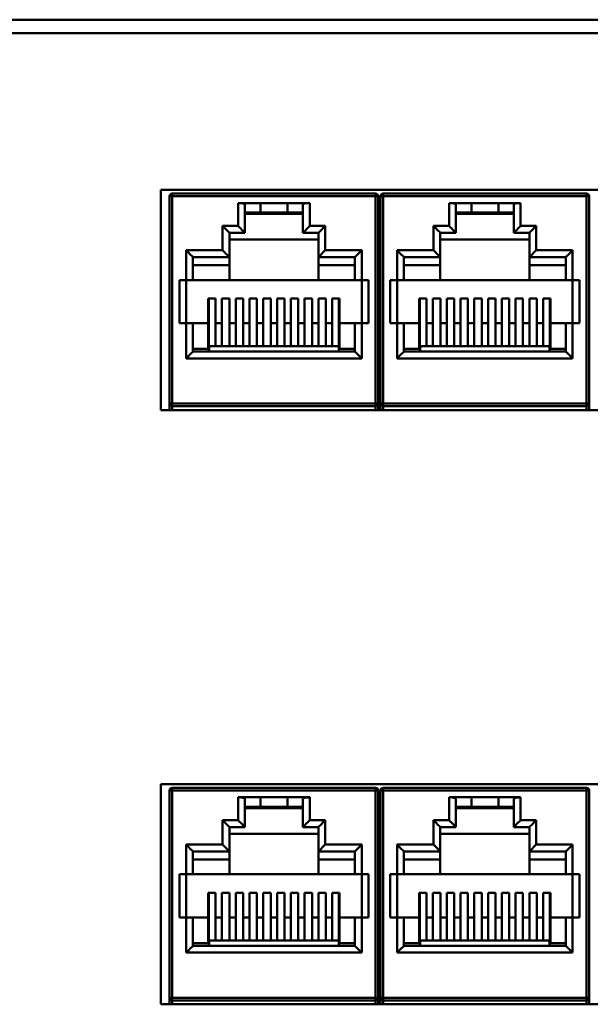
# Model space of a CAD drawing. Units: millimetres. Extents: x 2927 to 3524, y -327 to -78.
# Drawn here: x 3242 to 3284, y -252 to -179 of the extents above; entities that cross this region are included whole.
import ezdxf

# ---------------------------------------------------------------- set-up
doc = ezdxf.new("R2010")
doc.units = ezdxf.units.MM
doc.layers.add('Основная линия', color=7, linetype='Continuous', lineweight=50)

msp = doc.modelspace()

# ---------------------------------------------------------------- linework, layer by layer
at = {"layer": 'Основная линия', "color": 7}
for p, q in [((3409.271, -179.253), (2926.671, -179.253)), ((2926.671, -180.253), (3409.271, -180.253)), ((3252.071, -191.853), (3252.071, -208.153)), ((3378.271, -191.853), (3252.071, -191.853)), ((3252.731, -207.678), (3252.731, -192.328)), ((3252.931, -192.328), (3252.731, -192.328)), ((3252.931, -192.128), (3267.981, -192.128)), ((3252.931, -192.128), (3252.931, -192.328)), ((3252.931, -192.328), (3252.931, -207.678)), ((3267.981, -192.328), (3252.931, -192.328)), ((3267.981, -192.328), (3267.981, -192.128)), ((3267.981, -192.328), (3267.981, -207.678)), ((3268.181, -192.328), (3267.981, -192.328)), ((3268.181, -192.328), (3268.181, -207.678)), ((3268.351, -207.678), (3268.351, -192.328)), ((3268.551, -192.328), (3268.351, -192.328)), ((3268.551, -192.128), (3283.601, -192.128)), ((3268.551, -192.128), (3268.551, -192.328)), ((3268.551, -192.328), (3268.551, -207.678)), ((3283.601, -192.328), (3268.551, -192.328)), ((3283.601, -192.328), (3283.601, -192.128)), ((3283.601, -192.328), (3283.601, -207.678)), ((3283.801, -192.328), (3283.601, -192.328)), ((3283.801, -192.328), (3283.801, -207.678)), ((3257.806, -192.828), (3259.456, -192.828)), ((3257.806, -192.828), (3257.806, -194.528)), ((3258.306, -195.028), (3258.306, -192.934)), ((3259.456, -192.828), (3261.456, -192.828)), ((3259.456, -193.528), (3259.456, -192.828)), ((3261.456, -192.828), (3263.106, -192.828)), ((3261.456, -193.528), (3261.456, -192.828)), ((3262.606, -192.934), (3262.606, -195.028)), ((3263.106, -194.528), (3263.106, -192.828)), ((3273.426, -192.828), (3275.076, -192.828)), ((3273.426, -192.828), (3273.426, -194.528)), ((3273.926, -195.028), (3273.926, -192.934)), ((3275.076, -192.828), (3277.076, -192.828)), ((3275.076, -193.528), (3275.076, -192.828)), ((3277.076, -192.828), (3278.726, -192.828)), ((3277.076, -193.528), (3277.076, -192.828)), ((3278.226, -192.934), (3278.226, -195.028)), ((3278.726, -194.528), (3278.726, -192.828)), ((3259.456, -193.528), (3258.306, -193.528)), ((3258.306, -193.628), (3262.606, -193.628)), ((3259.456, -193.528), (3261.456, -193.528)), ((3262.606, -193.528), (3261.456, -193.528)), ((3275.076, -193.528), (3273.926, -193.528)), ((3273.926, -193.628), (3278.226, -193.628)), ((3275.076, -193.528), (3277.076, -193.528)), ((3278.226, -193.528), (3277.076, -193.528)), ((3256.656, -194.528), (3257.806, -194.528)), ((3256.656, -196.328), (3256.656, -194.528)), ((3263.106, -194.528), (3264.256, -194.528)), ((3264.256, -194.528), (3264.256, -196.328)), ((3272.276, -194.528), (3273.426, -194.528)), ((3272.276, -196.328), (3272.276, -194.528)), ((3278.726, -194.528), (3279.876, -194.528)), ((3279.876, -194.528), (3279.876, -196.328)), ((3257.156, -196.828), (3257.156, -195.028)), ((3257.156, -195.028), (3258.306, -195.028)), ((3262.606, -195.028), (3263.756, -195.028)), ((3263.756, -195.028), (3263.756, -196.828)), ((3272.776, -196.828), (3272.776, -195.028)), ((3272.776, -195.028), (3273.926, -195.028)), ((3278.226, -195.028), (3279.376, -195.028)), ((3279.376, -195.028), (3279.376, -196.828)), ((3263.756, -195.528), (3257.156, -195.528)), ((3279.376, -195.528), (3272.776, -195.528)), ((3253.956, -196.328), (3256.656, -196.328)), ((3253.956, -198.528), (3253.956, -196.328)), ((3254.456, -198.528), (3254.456, -196.828)), ((3254.456, -196.828), (3257.156, -196.828)), ((3257.156, -196.828), (3257.156, -197.428)), ((3263.756, -196.828), (3266.456, -196.828)), ((3263.756, -196.828), (3263.756, -197.428)), ((3264.256, -196.328), (3266.956, -196.328)), ((3266.456, -196.828), (3266.456, -198.528)), ((3266.956, -196.328), (3266.956, -198.528)), ((3269.576, -196.328), (3272.276, -196.328)), ((3269.576, -198.528), (3269.576, -196.328)), ((3270.076, -198.528), (3270.076, -196.828)), ((3270.076, -196.828), (3272.776, -196.828)), ((3272.776, -196.828), (3272.776, -197.428)), ((3279.376, -196.828), (3282.076, -196.828)), ((3279.376, -196.828), (3279.376, -197.428)), ((3279.876, -196.328), (3282.576, -196.328)), ((3282.076, -196.828), (3282.076, -198.528)), ((3282.576, -196.328), (3282.576, -198.528)), ((3257.156, -197.428), (3254.456, -197.428)), ((3257.156, -198.528), (3257.156, -197.428)), ((3263.756, -197.428), (3266.456, -197.428)), ((3263.756, -197.428), (3263.756, -198.528)), ((3272.776, -197.428), (3270.076, -197.428)), ((3272.776, -198.528), (3272.776, -197.428)), ((3279.376, -197.428), (3282.076, -197.428)), ((3279.376, -197.428), (3279.376, -198.528)), ((3253.456, -198.528), (3253.956, -198.528)), ((3253.456, -201.728), (3253.456, -198.528)), ((3253.956, -198.528), (3254.456, -198.528)), ((3253.956, -201.728), (3253.956, -198.528)), ((3254.456, -198.528), (3257.156, -198.528)), ((3263.756, -198.528), (3257.156, -198.528)), ((3263.756, -198.528), (3266.456, -198.528)), ((3266.456, -198.528), (3266.956, -198.528)), ((3266.956, -198.528), (3267.456, -198.528)), ((3266.956, -198.528), (3266.956, -201.728)), ((3267.456, -198.528), (3267.456, -201.728)), ((3269.076, -198.528), (3269.576, -198.528)), ((3269.076, -201.728), (3269.076, -198.528)), ((3269.576, -198.528), (3270.076, -198.528)), ((3269.576, -201.728), (3269.576, -198.528)), ((3270.076, -198.528), (3272.776, -198.528)), ((3279.376, -198.528), (3272.776, -198.528)), ((3279.376, -198.528), (3282.076, -198.528)), ((3282.076, -198.528), (3282.576, -198.528)), ((3282.576, -198.528), (3283.076, -198.528)), ((3282.576, -198.528), (3282.576, -201.728)), ((3283.076, -198.528), (3283.076, -201.728)), ((3255.591, -199.892), (3256.141, -199.892)), ((3255.591, -201.728), (3255.591, -199.892)), ((3255.591, -200.138), (3255.641, -200.106)), ((3255.641, -203.828), (3255.641, -199.892)), ((3256.141, -199.892), (3256.141, -201.728)), ((3256.611, -199.892), (3257.161, -199.892)), ((3256.611, -201.728), (3256.611, -199.892)), ((3257.161, -199.892), (3257.161, -201.728)), ((3257.631, -199.892), (3258.181, -199.892)), ((3257.631, -201.728), (3257.631, -199.892)), ((3258.181, -199.892), (3258.181, -201.728)), ((3258.651, -199.892), (3259.201, -199.892)), ((3258.651, -201.728), (3258.651, -199.892)), ((3259.201, -199.892), (3259.201, -201.728)), ((3259.671, -199.892), (3260.221, -199.892)), ((3259.671, -201.728), (3259.671, -199.892)), ((3260.221, -199.892), (3260.221, -201.728)), ((3261.241, -199.892), (3260.691, -199.892)), ((3260.691, -201.728), (3260.691, -199.892)), ((3261.241, -199.892), (3261.241, -201.728)), ((3262.261, -199.892), (3261.711, -199.892)), ((3261.711, -201.728), (3261.711, -199.892)), ((3262.261, -199.892), (3262.261, -201.728)), ((3263.281, -199.892), (3262.731, -199.892)), ((3262.731, -201.728), (3262.731, -199.892)), ((3263.281, -199.892), (3263.281, -201.728)), ((3264.301, -199.892), (3263.751, -199.892)), ((3263.751, -201.728), (3263.751, -199.892)), ((3264.301, -199.892), (3264.301, -201.728)), ((3265.321, -199.892), (3264.771, -199.892)), ((3264.771, -201.728), (3264.771, -199.892)), ((3265.271, -199.892), (3265.271, -203.828)), ((3265.271, -200.106), (3265.321, -200.138)), ((3265.321, -201.728), (3265.321, -199.892)), ((3271.211, -199.892), (3271.761, -199.892)), ((3271.211, -201.728), (3271.211, -199.892)), ((3271.211, -200.138), (3271.261, -200.106)), ((3271.261, -203.828), (3271.261, -199.892)), ((3271.761, -199.892), (3271.761, -201.728)), ((3272.231, -199.892), (3272.781, -199.892)), ((3272.231, -201.728), (3272.231, -199.892)), ((3272.781, -199.892), (3272.781, -201.728)), ((3273.251, -199.892), (3273.801, -199.892)), ((3273.251, -201.728), (3273.251, -199.892)), ((3273.801, -199.892), (3273.801, -201.728)), ((3274.271, -199.892), (3274.821, -199.892)), ((3274.271, -201.728), (3274.271, -199.892)), ((3274.821, -199.892), (3274.821, -201.728)), ((3275.291, -199.892), (3275.841, -199.892)), ((3275.291, -201.728), (3275.291, -199.892)), ((3275.841, -199.892), (3275.841, -201.728)), ((3276.861, -199.892), (3276.311, -199.892)), ((3276.311, -201.728), (3276.311, -199.892)), ((3276.861, -199.892), (3276.861, -201.728)), ((3277.881, -199.892), (3277.331, -199.892)), ((3277.331, -201.728), (3277.331, -199.892)), ((3277.881, -199.892), (3277.881, -201.728)), ((3278.901, -199.892), (3278.351, -199.892)), ((3278.351, -201.728), (3278.351, -199.892)), ((3278.901, -199.892), (3278.901, -201.728)), ((3279.921, -199.892), (3279.371, -199.892)), ((3279.371, -201.728), (3279.371, -199.892)), ((3279.921, -199.892), (3279.921, -201.728)), ((3280.941, -199.892), (3280.391, -199.892)), ((3280.391, -201.728), (3280.391, -199.892)), ((3280.891, -199.892), (3280.891, -203.828)), ((3280.891, -200.106), (3280.941, -200.138)), ((3280.941, -201.728), (3280.941, -199.892)), ((3253.956, -201.728), (3253.456, -201.728)), ((3253.956, -204.328), (3253.956, -201.728)), ((3254.456, -201.728), (3253.956, -201.728)), ((3254.456, -203.828), (3254.456, -201.728)), ((3254.456, -201.728), (3255.591, -201.728)), ((3255.591, -203.628), (3255.591, -201.728)), ((3256.141, -201.728), (3256.611, -201.728)), ((3256.141, -203.428), (3256.141, -201.728)), ((3256.611, -203.428), (3256.611, -201.728)), ((3257.161, -201.728), (3257.631, -201.728)), ((3257.161, -203.428), (3257.161, -201.728)), ((3257.631, -203.428), (3257.631, -201.728)), ((3258.181, -201.728), (3258.651, -201.728)), ((3258.181, -203.428), (3258.181, -201.728)), ((3258.651, -203.428), (3258.651, -201.728)), ((3259.201, -201.728), (3259.671, -201.728)), ((3259.201, -203.428), (3259.201, -201.728)), ((3259.671, -203.428), (3259.671, -201.728)), ((3260.221, -201.728), (3260.691, -201.728)), ((3260.221, -203.428), (3260.221, -201.728)), ((3260.691, -203.428), (3260.691, -201.728)), ((3261.241, -201.728), (3261.711, -201.728)), ((3261.241, -203.428), (3261.241, -201.728)), ((3261.711, -203.428), (3261.711, -201.728)), ((3262.261, -201.728), (3262.731, -201.728)), ((3262.261, -203.428), (3262.261, -201.728)), ((3262.731, -203.428), (3262.731, -201.728)), ((3263.281, -201.728), (3263.751, -201.728)), ((3263.281, -203.428), (3263.281, -201.728)), ((3263.751, -203.428), (3263.751, -201.728)), ((3264.301, -201.728), (3264.771, -201.728)), ((3264.301, -203.428), (3264.301, -201.728)), ((3264.771, -203.428), (3264.771, -201.728)), ((3265.321, -201.728), (3266.456, -201.728)), ((3265.321, -203.628), (3265.321, -201.728)), ((3266.456, -201.728), (3266.456, -203.828)), ((3266.956, -201.728), (3266.456, -201.728)), ((3266.956, -201.728), (3266.956, -204.328)), ((3267.456, -201.728), (3266.956, -201.728)), ((3269.576, -201.728), (3269.076, -201.728)), ((3269.576, -204.328), (3269.576, -201.728)), ((3270.076, -201.728), (3269.576, -201.728)), ((3270.076, -203.828), (3270.076, -201.728)), ((3270.076, -201.728), (3271.211, -201.728)), ((3271.211, -203.628), (3271.211, -201.728)), ((3271.761, -201.728), (3272.231, -201.728)), ((3271.761, -203.428), (3271.761, -201.728)), ((3272.231, -203.428), (3272.231, -201.728)), ((3272.781, -201.728), (3273.251, -201.728)), ((3272.781, -203.428), (3272.781, -201.728)), ((3273.251, -203.428), (3273.251, -201.728)), ((3273.801, -201.728), (3274.271, -201.728)), ((3273.801, -203.428), (3273.801, -201.728)), ((3274.271, -203.428), (3274.271, -201.728)), ((3274.821, -201.728), (3275.291, -201.728)), ((3274.821, -203.428), (3274.821, -201.728)), ((3275.291, -203.428), (3275.291, -201.728)), ((3275.841, -201.728), (3276.311, -201.728)), ((3275.841, -203.428), (3275.841, -201.728)), ((3276.311, -203.428), (3276.311, -201.728)), ((3276.861, -201.728), (3277.331, -201.728)), ((3276.861, -203.428), (3276.861, -201.728)), ((3277.331, -203.428), (3277.331, -201.728)), ((3277.881, -201.728), (3278.351, -201.728)), ((3277.881, -203.428), (3277.881, -201.728)), ((3278.351, -203.428), (3278.351, -201.728)), ((3278.901, -201.728), (3279.371, -201.728)), ((3278.901, -203.428), (3278.901, -201.728)), ((3279.371, -203.428), (3279.371, -201.728)), ((3279.921, -201.728), (3280.391, -201.728)), ((3279.921, -203.428), (3279.921, -201.728)), ((3280.391, -203.428), (3280.391, -201.728)), ((3280.941, -201.728), (3282.076, -201.728)), ((3280.941, -203.628), (3280.941, -201.728)), ((3282.076, -201.728), (3282.076, -203.828)), ((3282.576, -201.728), (3282.076, -201.728)), ((3282.576, -201.728), (3282.576, -204.328)), ((3283.076, -201.728), (3282.576, -201.728)), ((3254.456, -203.628), (3255.591, -203.628)), ((3266.456, -203.828), (3254.456, -203.828)), ((3265.256, -203.428), (3255.656, -203.428)), ((3255.656, -203.828), (3255.656, -203.428)), ((3265.256, -203.828), (3265.256, -203.428)), ((3265.321, -203.628), (3266.456, -203.628)), ((3270.076, -203.628), (3271.211, -203.628)), ((3282.076, -203.828), (3270.076, -203.828)), ((3280.876, -203.428), (3271.276, -203.428)), ((3271.276, -203.828), (3271.276, -203.428)), ((3280.876, -203.828), (3280.876, -203.428)), ((3280.941, -203.628), (3282.076, -203.628)), ((3266.956, -204.328), (3253.956, -204.328)), ((3282.576, -204.328), (3269.576, -204.328)), ((3252.731, -207.678), (3252.931, -207.678)), ((3252.731, -208.153), (3252.731, -207.678)), ((3252.931, -207.678), (3267.981, -207.678)), ((3252.931, -207.678), (3252.931, -207.878)), ((3267.981, -207.678), (3267.981, -207.878)), ((3267.981, -207.678), (3268.181, -207.678)), ((3268.181, -207.678), (3268.181, -208.153)), ((3268.351, -207.678), (3268.551, -207.678)), ((3268.351, -208.153), (3268.351, -207.678)), ((3268.551, -207.678), (3283.601, -207.678)), ((3268.551, -207.678), (3268.551, -207.878)), ((3283.601, -207.678), (3283.601, -207.878)), ((3283.601, -207.678), (3283.801, -207.678)), ((3283.801, -207.678), (3283.801, -208.153)), ((3252.071, -208.153), (3378.271, -208.153)), ((3267.981, -207.878), (3252.931, -207.878)), ((3252.931, -207.878), (3252.931, -208.153)), ((3267.981, -207.878), (3267.981, -208.153)), ((3283.601, -207.878), (3268.551, -207.878)), ((3268.551, -207.878), (3268.551, -208.153)), ((3283.601, -207.878), (3283.601, -208.153)), ((3252.071, -235.853), (3252.071, -252.153)), ((3378.271, -235.853), (3252.071, -235.853)), ((3252.931, -236.128), (3267.981, -236.128)), ((3252.931, -236.128), (3252.931, -236.328)), ((3267.981, -236.328), (3267.981, -236.128)), ((3268.551, -236.128), (3283.601, -236.128)), ((3268.551, -236.128), (3268.551, -236.328)), ((3283.601, -236.328), (3283.601, -236.128)), ((3252.731, -251.678), (3252.731, -236.328)), ((3252.931, -236.328), (3252.731, -236.328)), ((3252.931, -236.328), (3252.931, -251.678)), ((3267.981, -236.328), (3252.931, -236.328)), ((3257.806, -236.828), (3259.456, -236.828)), ((3257.806, -236.828), (3257.806, -238.528)), ((3259.456, -236.828), (3261.456, -236.828)), ((3259.456, -237.528), (3259.456, -236.828)), ((3261.456, -236.828), (3263.106, -236.828)), ((3261.456, -237.528), (3261.456, -236.828)), ((3263.106, -238.528), (3263.106, -236.828)), ((3267.981, -236.328), (3267.981, -251.678)), ((3268.181, -236.328), (3267.981, -236.328)), ((3268.181, -236.328), (3268.181, -251.678)), ((3268.351, -251.678), (3268.351, -236.328)), ((3268.551, -236.328), (3268.351, -236.328)), ((3268.551, -236.328), (3268.551, -251.678)), ((3283.601, -236.328), (3268.551, -236.328)), ((3273.426, -236.828), (3275.076, -236.828)), ((3273.426, -236.828), (3273.426, -238.528)), ((3275.076, -236.828), (3277.076, -236.828)), ((3275.076, -237.528), (3275.076, -236.828)), ((3277.076, -236.828), (3278.726, -236.828)), ((3277.076, -237.528), (3277.076, -236.828)), ((3278.726, -238.528), (3278.726, -236.828)), ((3283.601, -236.328), (3283.601, -251.678)), ((3283.801, -236.328), (3283.601, -236.328)), ((3283.801, -236.328), (3283.801, -251.678)), ((3258.306, -239.028), (3258.306, -236.934)), ((3259.456, -237.528), (3258.306, -237.528)), ((3258.306, -237.628), (3262.606, -237.628)), ((3259.456, -237.528), (3261.456, -237.528)), ((3262.606, -237.528), (3261.456, -237.528)), ((3262.606, -236.934), (3262.606, -239.028)), ((3273.926, -239.028), (3273.926, -236.934)), ((3275.076, -237.528), (3273.926, -237.528)), ((3273.926, -237.628), (3278.226, -237.628)), ((3275.076, -237.528), (3277.076, -237.528)), ((3278.226, -237.528), (3277.076, -237.528)), ((3278.226, -236.934), (3278.226, -239.028)), ((3256.656, -238.528), (3257.806, -238.528)), ((3256.656, -240.328), (3256.656, -238.528)), ((3257.156, -240.828), (3257.156, -239.028)), ((3257.156, -239.028), (3258.306, -239.028)), ((3262.606, -239.028), (3263.756, -239.028)), ((3263.106, -238.528), (3264.256, -238.528)), ((3263.756, -239.028), (3263.756, -240.828)), ((3264.256, -238.528), (3264.256, -240.328)), ((3272.276, -238.528), (3273.426, -238.528)), ((3272.276, -240.328), (3272.276, -238.528)), ((3272.776, -240.828), (3272.776, -239.028)), ((3272.776, -239.028), (3273.926, -239.028)), ((3278.226, -239.028), (3279.376, -239.028)), ((3278.726, -238.528), (3279.876, -238.528)), ((3279.376, -239.028), (3279.376, -240.828)), ((3279.876, -238.528), (3279.876, -240.328)), ((3263.756, -239.528), (3257.156, -239.528)), ((3279.376, -239.528), (3272.776, -239.528)), ((3253.956, -240.328), (3256.656, -240.328)), ((3253.956, -242.528), (3253.956, -240.328)), ((3264.256, -240.328), (3266.956, -240.328)), ((3266.956, -240.328), (3266.956, -242.528)), ((3269.576, -240.328), (3272.276, -240.328)), ((3269.576, -242.528), (3269.576, -240.328)), ((3279.876, -240.328), (3282.576, -240.328)), ((3282.576, -240.328), (3282.576, -242.528)), ((3254.456, -242.528), (3254.456, -240.828)), ((3254.456, -240.828), (3257.156, -240.828)), ((3257.156, -240.828), (3257.156, -241.428)), ((3263.756, -240.828), (3266.456, -240.828)), ((3263.756, -240.828), (3263.756, -241.428)), ((3266.456, -240.828), (3266.456, -242.528)), ((3270.076, -242.528), (3270.076, -240.828)), ((3270.076, -240.828), (3272.776, -240.828)), ((3272.776, -240.828), (3272.776, -241.428)), ((3279.376, -240.828), (3282.076, -240.828)), ((3279.376, -240.828), (3279.376, -241.428)), ((3282.076, -240.828), (3282.076, -242.528)), ((3257.156, -241.428), (3254.456, -241.428)), ((3257.156, -242.528), (3257.156, -241.428)), ((3263.756, -241.428), (3266.456, -241.428)), ((3263.756, -241.428), (3263.756, -242.528)), ((3272.776, -241.428), (3270.076, -241.428)), ((3272.776, -242.528), (3272.776, -241.428)), ((3279.376, -241.428), (3282.076, -241.428)), ((3279.376, -241.428), (3279.376, -242.528)), ((3253.456, -242.528), (3253.956, -242.528)), ((3253.456, -245.728), (3253.456, -242.528)), ((3253.956, -245.728), (3253.956, -242.528)), ((3253.956, -242.528), (3254.456, -242.528)), ((3254.456, -242.528), (3257.156, -242.528)), ((3263.756, -242.528), (3257.156, -242.528)), ((3263.756, -242.528), (3266.456, -242.528)), ((3266.456, -242.528), (3266.956, -242.528)), ((3266.956, -242.528), (3267.456, -242.528)), ((3266.956, -242.528), (3266.956, -245.728)), ((3267.456, -242.528), (3267.456, -245.728)), ((3269.076, -242.528), (3269.576, -242.528)), ((3269.076, -245.728), (3269.076, -242.528)), ((3269.576, -245.728), (3269.576, -242.528)), ((3269.576, -242.528), (3270.076, -242.528)), ((3270.076, -242.528), (3272.776, -242.528)), ((3279.376, -242.528), (3272.776, -242.528)), ((3279.376, -242.528), (3282.076, -242.528)), ((3282.076, -242.528), (3282.576, -242.528)), ((3282.576, -242.528), (3283.076, -242.528)), ((3282.576, -242.528), (3282.576, -245.728)), ((3283.076, -242.528), (3283.076, -245.728)), ((3255.591, -243.892), (3256.141, -243.892)), ((3255.591, -245.728), (3255.591, -243.892)), ((3255.591, -244.138), (3255.641, -244.106)), ((3255.641, -247.828), (3255.641, -243.892)), ((3256.141, -243.892), (3256.141, -245.728)), ((3256.611, -243.892), (3257.161, -243.892)), ((3256.611, -245.728), (3256.611, -243.892)), ((3257.161, -243.892), (3257.161, -245.728)), ((3257.631, -243.892), (3258.181, -243.892)), ((3257.631, -245.728), (3257.631, -243.892)), ((3258.181, -243.892), (3258.181, -245.728)), ((3258.651, -243.892), (3259.201, -243.892)), ((3258.651, -245.728), (3258.651, -243.892)), ((3259.201, -243.892), (3259.201, -245.728)), ((3259.671, -243.892), (3260.221, -243.892)), ((3259.671, -245.728), (3259.671, -243.892)), ((3260.221, -243.892), (3260.221, -245.728)), ((3261.241, -243.892), (3260.691, -243.892)), ((3260.691, -245.728), (3260.691, -243.892)), ((3261.241, -243.892), (3261.241, -245.728)), ((3262.261, -243.892), (3261.711, -243.892)), ((3261.711, -245.728), (3261.711, -243.892)), ((3262.261, -243.892), (3262.261, -245.728)), ((3263.281, -243.892), (3262.731, -243.892)), ((3262.731, -245.728), (3262.731, -243.892)), ((3263.281, -243.892), (3263.281, -245.728)), ((3264.301, -243.892), (3263.751, -243.892)), ((3263.751, -245.728), (3263.751, -243.892)), ((3264.301, -243.892), (3264.301, -245.728)), ((3265.321, -243.892), (3264.771, -243.892)), ((3264.771, -245.728), (3264.771, -243.892)), ((3265.271, -243.892), (3265.271, -247.828)), ((3265.271, -244.106), (3265.321, -244.138)), ((3265.321, -245.728), (3265.321, -243.892)), ((3271.211, -243.892), (3271.761, -243.892)), ((3271.211, -245.728), (3271.211, -243.892)), ((3271.211, -244.138), (3271.261, -244.106)), ((3271.261, -247.828), (3271.261, -243.892)), ((3271.761, -243.892), (3271.761, -245.728)), ((3272.231, -243.892), (3272.781, -243.892)), ((3272.231, -245.728), (3272.231, -243.892)), ((3272.781, -243.892), (3272.781, -245.728)), ((3273.251, -243.892), (3273.801, -243.892)), ((3273.251, -245.728), (3273.251, -243.892)), ((3273.801, -243.892), (3273.801, -245.728)), ((3274.271, -243.892), (3274.821, -243.892)), ((3274.271, -245.728), (3274.271, -243.892)), ((3274.821, -243.892), (3274.821, -245.728)), ((3275.291, -243.892), (3275.841, -243.892)), ((3275.291, -245.728), (3275.291, -243.892)), ((3275.841, -243.892), (3275.841, -245.728)), ((3276.861, -243.892), (3276.311, -243.892)), ((3276.311, -245.728), (3276.311, -243.892)), ((3276.861, -243.892), (3276.861, -245.728)), ((3277.881, -243.892), (3277.331, -243.892)), ((3277.331, -245.728), (3277.331, -243.892)), ((3277.881, -243.892), (3277.881, -245.728)), ((3278.901, -243.892), (3278.351, -243.892)), ((3278.351, -245.728), (3278.351, -243.892)), ((3278.901, -243.892), (3278.901, -245.728)), ((3279.921, -243.892), (3279.371, -243.892)), ((3279.371, -245.728), (3279.371, -243.892)), ((3279.921, -243.892), (3279.921, -245.728)), ((3280.941, -243.892), (3280.391, -243.892)), ((3280.391, -245.728), (3280.391, -243.892)), ((3280.891, -243.892), (3280.891, -247.828)), ((3280.891, -244.106), (3280.941, -244.138)), ((3280.941, -245.728), (3280.941, -243.892)), ((3253.956, -245.728), (3253.456, -245.728)), ((3253.956, -248.328), (3253.956, -245.728)), ((3254.456, -245.728), (3253.956, -245.728)), ((3254.456, -247.828), (3254.456, -245.728)), ((3254.456, -245.728), (3255.591, -245.728)), ((3255.591, -247.628), (3255.591, -245.728)), ((3256.141, -245.728), (3256.611, -245.728)), ((3256.141, -247.428), (3256.141, -245.728)), ((3256.611, -247.428), (3256.611, -245.728)), ((3257.161, -245.728), (3257.631, -245.728)), ((3257.161, -247.428), (3257.161, -245.728)), ((3257.631, -247.428), (3257.631, -245.728)), ((3258.181, -245.728), (3258.651, -245.728)), ((3258.181, -247.428), (3258.181, -245.728)), ((3258.651, -247.428), (3258.651, -245.728)), ((3259.201, -245.728), (3259.671, -245.728)), ((3259.201, -247.428), (3259.201, -245.728)), ((3259.671, -247.428), (3259.671, -245.728)), ((3260.221, -245.728), (3260.691, -245.728)), ((3260.221, -247.428), (3260.221, -245.728)), ((3260.691, -247.428), (3260.691, -245.728)), ((3261.241, -245.728), (3261.711, -245.728)), ((3261.241, -247.428), (3261.241, -245.728)), ((3261.711, -247.428), (3261.711, -245.728)), ((3262.261, -245.728), (3262.731, -245.728)), ((3262.261, -247.428), (3262.261, -245.728)), ((3262.731, -247.428), (3262.731, -245.728)), ((3263.281, -245.728), (3263.751, -245.728)), ((3263.281, -247.428), (3263.281, -245.728)), ((3263.751, -247.428), (3263.751, -245.728)), ((3264.301, -245.728), (3264.771, -245.728)), ((3264.301, -247.428), (3264.301, -245.728)), ((3264.771, -247.428), (3264.771, -245.728)), ((3265.321, -245.728), (3266.456, -245.728)), ((3265.321, -247.628), (3265.321, -245.728)), ((3266.456, -245.728), (3266.456, -247.828)), ((3266.956, -245.728), (3266.456, -245.728)), ((3266.956, -245.728), (3266.956, -248.328)), ((3267.456, -245.728), (3266.956, -245.728)), ((3269.576, -245.728), (3269.076, -245.728)), ((3269.576, -248.328), (3269.576, -245.728)), ((3270.076, -245.728), (3269.576, -245.728)), ((3270.076, -247.828), (3270.076, -245.728)), ((3270.076, -245.728), (3271.211, -245.728)), ((3271.211, -247.628), (3271.211, -245.728)), ((3271.761, -245.728), (3272.231, -245.728)), ((3271.761, -247.428), (3271.761, -245.728)), ((3272.231, -247.428), (3272.231, -245.728)), ((3272.781, -245.728), (3273.251, -245.728)), ((3272.781, -247.428), (3272.781, -245.728)), ((3273.251, -247.428), (3273.251, -245.728)), ((3273.801, -245.728), (3274.271, -245.728)), ((3273.801, -247.428), (3273.801, -245.728)), ((3274.271, -247.428), (3274.271, -245.728)), ((3274.821, -245.728), (3275.291, -245.728)), ((3274.821, -247.428), (3274.821, -245.728)), ((3275.291, -247.428), (3275.291, -245.728)), ((3275.841, -245.728), (3276.311, -245.728)), ((3275.841, -247.428), (3275.841, -245.728)), ((3276.311, -247.428), (3276.311, -245.728)), ((3276.861, -245.728), (3277.331, -245.728)), ((3276.861, -247.428), (3276.861, -245.728)), ((3277.331, -247.428), (3277.331, -245.728)), ((3277.881, -245.728), (3278.351, -245.728)), ((3277.881, -247.428), (3277.881, -245.728)), ((3278.351, -247.428), (3278.351, -245.728)), ((3278.901, -245.728), (3279.371, -245.728)), ((3278.901, -247.428), (3278.901, -245.728)), ((3279.371, -247.428), (3279.371, -245.728)), ((3279.921, -245.728), (3280.391, -245.728)), ((3279.921, -247.428), (3279.921, -245.728)), ((3280.391, -247.428), (3280.391, -245.728)), ((3280.941, -245.728), (3282.076, -245.728)), ((3280.941, -247.628), (3280.941, -245.728)), ((3282.076, -245.728), (3282.076, -247.828)), ((3282.576, -245.728), (3282.076, -245.728)), ((3282.576, -245.728), (3282.576, -248.328)), ((3283.076, -245.728), (3282.576, -245.728)), ((3254.456, -247.628), (3255.591, -247.628)), ((3266.456, -247.828), (3254.456, -247.828)), ((3265.256, -247.428), (3255.656, -247.428)), ((3255.656, -247.828), (3255.656, -247.428)), ((3265.256, -247.828), (3265.256, -247.428)), ((3265.321, -247.628), (3266.456, -247.628)), ((3270.076, -247.628), (3271.211, -247.628)), ((3282.076, -247.828), (3270.076, -247.828)), ((3280.876, -247.428), (3271.276, -247.428)), ((3271.276, -247.828), (3271.276, -247.428)), ((3280.876, -247.828), (3280.876, -247.428)), ((3280.941, -247.628), (3282.076, -247.628)), ((3266.956, -248.328), (3253.956, -248.328)), ((3282.576, -248.328), (3269.576, -248.328)), ((3252.071, -252.153), (3378.271, -252.153)), ((3252.731, -251.678), (3252.931, -251.678)), ((3252.731, -252.153), (3252.731, -251.678)), ((3252.931, -251.678), (3267.981, -251.678)), ((3252.931, -251.678), (3252.931, -251.878)), ((3267.981, -251.878), (3252.931, -251.878)), ((3252.931, -251.878), (3252.931, -252.153)), ((3267.981, -251.678), (3268.181, -251.678)), ((3267.981, -251.678), (3267.981, -251.878)), ((3267.981, -251.878), (3267.981, -252.153)), ((3268.181, -251.678), (3268.181, -252.153)), ((3268.351, -251.678), (3268.551, -251.678)), ((3268.351, -252.153), (3268.351, -251.678)), ((3268.551, -251.678), (3283.601, -251.678)), ((3268.551, -251.678), (3268.551, -251.878)), ((3283.601, -251.878), (3268.551, -251.878)), ((3268.551, -251.878), (3268.551, -252.153)), ((3283.601, -251.678), (3283.801, -251.678)), ((3283.601, -251.678), (3283.601, -251.878)), ((3283.601, -251.878), (3283.601, -252.153)), ((3283.801, -251.678), (3283.801, -252.153))]:
    msp.add_line(p, q, dxfattribs=at)
at = {"layer": 'Основная линия', "color": 7, "flags": 128}
for points in [[(3256.656, -194.528), (3256.753, -194.626), (3256.847, -194.72), (3256.934, -194.806), (3257.009, -194.882), (3257.072, -194.944), (3257.118, -194.99), (3257.146, -195.019), (3257.156, -195.028)], [(3257.806, -194.528), (3257.893, -194.615), (3257.977, -194.699), (3258.056, -194.778), (3258.127, -194.85), (3258.189, -194.911), (3258.239, -194.961), (3258.276, -194.998), (3258.298, -195.021), (3258.306, -195.028)], [(3262.606, -195.028), (3262.613, -195.021), (3262.636, -194.998), (3262.673, -194.961), (3262.723, -194.911), (3262.784, -194.85), (3262.856, -194.778), (3262.935, -194.699), (3263.019, -194.615), (3263.106, -194.528)], [(3264.256, -194.528), (3264.169, -194.615), (3264.085, -194.699), (3264.006, -194.778), (3263.934, -194.85), (3263.873, -194.911), (3263.823, -194.961), (3263.786, -194.998), (3263.763, -195.021), (3263.756, -195.028)], [(3272.276, -194.528), (3272.373, -194.626), (3272.467, -194.72), (3272.554, -194.806), (3272.629, -194.882), (3272.692, -194.944), (3272.738, -194.99), (3272.766, -195.019), (3272.776, -195.028)], [(3273.426, -194.528), (3273.513, -194.615), (3273.597, -194.699), (3273.676, -194.778), (3273.747, -194.85), (3273.809, -194.911), (3273.859, -194.961), (3273.896, -194.998), (3273.918, -195.021), (3273.926, -195.028)], [(3278.226, -195.028), (3278.233, -195.021), (3278.256, -194.998), (3278.293, -194.961), (3278.343, -194.911), (3278.404, -194.85), (3278.476, -194.778), (3278.555, -194.699), (3278.639, -194.615), (3278.726, -194.528)], [(3279.876, -194.528), (3279.789, -194.615), (3279.705, -194.699), (3279.626, -194.778), (3279.554, -194.85), (3279.493, -194.911), (3279.443, -194.961), (3279.406, -194.998), (3279.383, -195.021), (3279.376, -195.028)], [(3253.956, -196.328), (3254.053, -196.426), (3254.147, -196.52), (3254.234, -196.606), (3254.309, -196.682), (3254.372, -196.744), (3254.418, -196.79), (3254.446, -196.819), (3254.456, -196.828)], [(3256.656, -196.328), (3256.743, -196.415), (3256.827, -196.499), (3256.906, -196.578), (3256.977, -196.65), (3257.039, -196.711), (3257.089, -196.761), (3257.126, -196.798), (3257.148, -196.821), (3257.156, -196.828)], [(3264.256, -196.328), (3264.158, -196.426), (3264.065, -196.52), (3263.978, -196.606), (3263.902, -196.682), (3263.84, -196.744), (3263.794, -196.79), (3263.765, -196.819), (3263.756, -196.828)], [(3266.956, -196.328), (3266.858, -196.426), (3266.765, -196.52), (3266.678, -196.606), (3266.602, -196.682), (3266.54, -196.744), (3266.494, -196.79), (3266.465, -196.819), (3266.456, -196.828)], [(3269.576, -196.328), (3269.673, -196.426), (3269.767, -196.52), (3269.854, -196.606), (3269.929, -196.682), (3269.992, -196.744), (3270.038, -196.79), (3270.066, -196.819), (3270.076, -196.828)], [(3272.276, -196.328), (3272.363, -196.415), (3272.447, -196.499), (3272.526, -196.578), (3272.597, -196.65), (3272.659, -196.711), (3272.709, -196.761), (3272.746, -196.798), (3272.768, -196.821), (3272.776, -196.828)], [(3279.876, -196.328), (3279.778, -196.426), (3279.685, -196.52), (3279.598, -196.606), (3279.522, -196.682), (3279.46, -196.744), (3279.414, -196.79), (3279.385, -196.819), (3279.376, -196.828)], [(3282.576, -196.328), (3282.478, -196.426), (3282.385, -196.52), (3282.298, -196.606), (3282.222, -196.682), (3282.16, -196.744), (3282.114, -196.79), (3282.085, -196.819), (3282.076, -196.828)], [(3253.956, -204.328), (3254.053, -204.231), (3254.147, -204.137), (3254.234, -204.051), (3254.309, -203.975), (3254.372, -203.913), (3254.418, -203.866), (3254.446, -203.838), (3254.456, -203.828)], [(3266.956, -204.328), (3266.858, -204.231), (3266.765, -204.137), (3266.678, -204.051), (3266.602, -203.975), (3266.54, -203.913), (3266.494, -203.866), (3266.465, -203.838), (3266.456, -203.828)], [(3269.576, -204.328), (3269.673, -204.231), (3269.767, -204.137), (3269.854, -204.051), (3269.929, -203.975), (3269.992, -203.913), (3270.038, -203.866), (3270.066, -203.838), (3270.076, -203.828)], [(3282.576, -204.328), (3282.478, -204.231), (3282.385, -204.137), (3282.298, -204.051), (3282.222, -203.975), (3282.16, -203.913), (3282.114, -203.866), (3282.085, -203.838), (3282.076, -203.828)], [(3256.656, -238.528), (3256.753, -238.626), (3256.847, -238.72), (3256.934, -238.806), (3257.009, -238.882), (3257.072, -238.944), (3257.118, -238.99), (3257.146, -239.019), (3257.156, -239.028)], [(3257.806, -238.528), (3257.893, -238.615), (3257.977, -238.699), (3258.056, -238.778), (3258.127, -238.85), (3258.189, -238.911), (3258.239, -238.961), (3258.276, -238.998), (3258.298, -239.021), (3258.306, -239.028)], [(3262.606, -239.028), (3262.613, -239.021), (3262.636, -238.998), (3262.673, -238.961), (3262.723, -238.911), (3262.784, -238.85), (3262.856, -238.778), (3262.935, -238.699), (3263.019, -238.615), (3263.106, -238.528)], [(3264.256, -238.528), (3264.158, -238.626), (3264.065, -238.72), (3263.978, -238.806), (3263.902, -238.882), (3263.84, -238.944), (3263.794, -238.99), (3263.765, -239.019), (3263.756, -239.028)], [(3272.276, -238.528), (3272.373, -238.626), (3272.467, -238.72), (3272.554, -238.806), (3272.629, -238.882), (3272.692, -238.944), (3272.738, -238.99), (3272.766, -239.019), (3272.776, -239.028)], [(3273.426, -238.528), (3273.513, -238.615), (3273.597, -238.699), (3273.676, -238.778), (3273.747, -238.85), (3273.809, -238.911), (3273.859, -238.961), (3273.896, -238.998), (3273.918, -239.021), (3273.926, -239.028)], [(3278.226, -239.028), (3278.233, -239.021), (3278.256, -238.998), (3278.293, -238.961), (3278.343, -238.911), (3278.404, -238.85), (3278.476, -238.778), (3278.555, -238.699), (3278.639, -238.615), (3278.726, -238.528)], [(3279.876, -238.528), (3279.778, -238.626), (3279.685, -238.72), (3279.598, -238.806), (3279.522, -238.882), (3279.46, -238.944), (3279.414, -238.99), (3279.385, -239.019), (3279.376, -239.028)], [(3253.956, -240.328), (3254.053, -240.426), (3254.147, -240.52), (3254.234, -240.606), (3254.309, -240.682), (3254.372, -240.744), (3254.418, -240.79), (3254.446, -240.819), (3254.456, -240.828)], [(3256.656, -240.328), (3256.743, -240.415), (3256.827, -240.499), (3256.906, -240.578), (3256.977, -240.65), (3257.039, -240.711), (3257.089, -240.761), (3257.126, -240.798), (3257.148, -240.821), (3257.156, -240.828)], [(3264.256, -240.328), (3264.158, -240.426), (3264.065, -240.52), (3263.978, -240.606), (3263.902, -240.682), (3263.84, -240.744), (3263.794, -240.79), (3263.765, -240.819), (3263.756, -240.828)], [(3266.956, -240.328), (3266.858, -240.426), (3266.765, -240.52), (3266.678, -240.606), (3266.602, -240.682), (3266.54, -240.744), (3266.494, -240.79), (3266.465, -240.819), (3266.456, -240.828)], [(3269.576, -240.328), (3269.673, -240.426), (3269.767, -240.52), (3269.854, -240.606), (3269.929, -240.682), (3269.992, -240.744), (3270.038, -240.79), (3270.066, -240.819), (3270.076, -240.828)], [(3272.276, -240.328), (3272.363, -240.415), (3272.447, -240.499), (3272.526, -240.578), (3272.597, -240.65), (3272.659, -240.711), (3272.709, -240.761), (3272.746, -240.798), (3272.768, -240.821), (3272.776, -240.828)], [(3279.876, -240.328), (3279.778, -240.426), (3279.685, -240.52), (3279.598, -240.606), (3279.522, -240.682), (3279.46, -240.744), (3279.414, -240.79), (3279.385, -240.819), (3279.376, -240.828)], [(3282.576, -240.328), (3282.478, -240.426), (3282.385, -240.52), (3282.298, -240.606), (3282.222, -240.682), (3282.16, -240.744), (3282.114, -240.79), (3282.085, -240.819), (3282.076, -240.828)], [(3253.956, -248.328), (3254.053, -248.231), (3254.147, -248.137), (3254.234, -248.051), (3254.309, -247.975), (3254.372, -247.913), (3254.418, -247.866), (3254.446, -247.838), (3254.456, -247.828)], [(3266.956, -248.328), (3266.858, -248.231), (3266.765, -248.137), (3266.678, -248.051), (3266.602, -247.975), (3266.54, -247.913), (3266.494, -247.866), (3266.465, -247.838), (3266.456, -247.828)], [(3269.576, -248.328), (3269.673, -248.231), (3269.767, -248.137), (3269.854, -248.051), (3269.929, -247.975), (3269.992, -247.913), (3270.038, -247.866), (3270.066, -247.838), (3270.076, -247.828)], [(3282.576, -248.328), (3282.478, -248.231), (3282.385, -248.137), (3282.298, -248.051), (3282.222, -247.975), (3282.16, -247.913), (3282.114, -247.866), (3282.085, -247.838), (3282.076, -247.828)]]:
    msp.add_lwpolyline(points, dxfattribs=at)
at = {"layer": 'Основная линия', "color": 7}
for centre, start, end in [((3252.931, -192.328), 90, 180), ((3267.981, -192.328), 0, 90), ((3268.551, -192.328), 90, 180), ((3283.601, -192.328), 0, 90), ((3252.931, -207.678), 180, 270), ((3267.981, -207.678), 270, 0), ((3268.551, -207.678), 180, 270), ((3283.601, -207.678), 270, 0), ((3252.931, -236.328), 90, 180), ((3267.981, -236.328), 0, 90), ((3268.551, -236.328), 90, 180), ((3283.601, -236.328), 0, 90), ((3252.931, -251.678), 180, 270), ((3267.981, -251.678), 270, 0), ((3268.551, -251.678), 180, 270), ((3283.601, -251.678), 270, 0)]:
    msp.add_arc(centre, 0.2, start, end, dxfattribs=at)
for centre, start_param, end_param in [((3257.806, -192.934), 0, 1.570796), ((3263.106, -192.934), 1.570796, 3.141593), ((3273.426, -192.934), 0, 1.570796), ((3278.726, -192.934), 1.570796, 3.141593), ((3257.806, -236.934), 0, 1.570796), ((3263.106, -236.934), 1.570796, 3.141593), ((3273.426, -236.934), 0, 1.570796), ((3278.726, -236.934), 1.570796, 3.141593)]:
    msp.add_ellipse(centre, major_axis=(0.5, 0), ratio=0.210843, start_param=start_param, end_param=end_param, dxfattribs=at)

doc.saveas('drawing.dxf')
